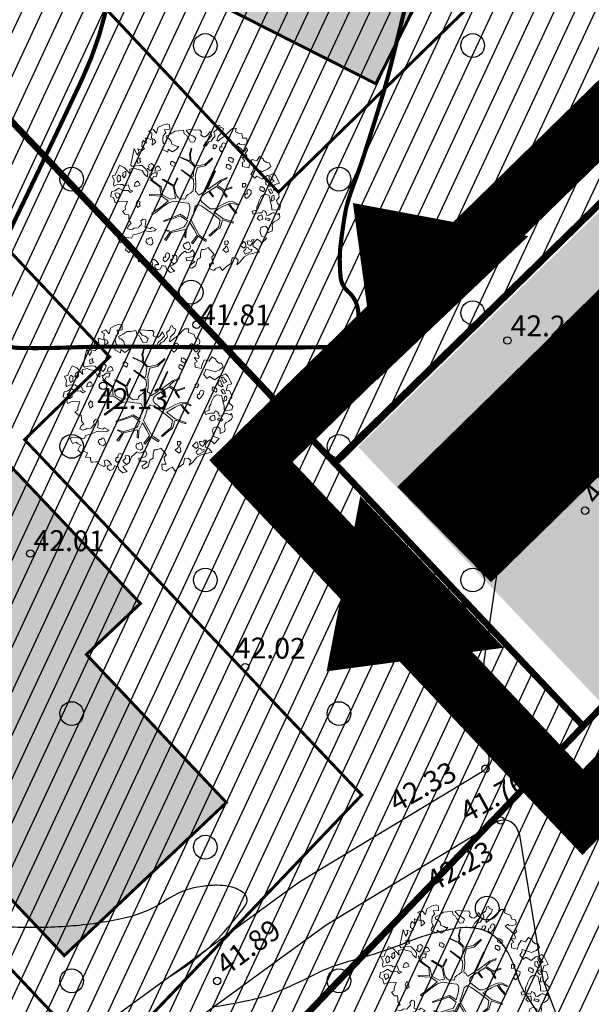
# Model space of a CAD drawing. Extents: x 551334 to 1103587, y 6578006 to 13157708.
# Drawn here: x 551816 to 551835, y 6578761 to 6578795 of the extents above; entities that cross this region are included whole.
import ezdxf

# ---------------------------------------------------------------- set-up
doc = ezdxf.new("R2010")
doc.units = 0
doc.header["$LTSCALE"] = 0.5
doc.header["$MEASUREMENT"] = 0
doc.linetypes.add('DASHED', pattern=[0.75, 0.5, -0.25])
doc.linetypes.add('HIDDEN', pattern=[0.375, 0.25, -0.125])
for name, color, linetype, lineweight in [('-p4', 7, 'Continuous', 5), ('00_siim_planeeritav kõrghaljastus', 7, 'Continuous', 9), ('00_siim_uued krundid', 7, 'Continuous', 5), ('00_uued krundid', 7, 'Continuous', 5), ('08_ol.ol säilitatav puu', 96, 'Continuous', 9), ('09_likvideeritav kõrghaljastus', 7, 'Continuous', 9)]:
    doc.layers.add(name, color=color, linetype=linetype, lineweight=lineweight)
for name, color, linetype in [('00_planeeritava ala piir', 7, 'Continuous'), ('00_sihtots', 8, 'Continuous'), ('DP-tänav', 252, 'Continuous'), ('DP_hoon.a.m', 174, 'Continuous'), ('HALJASTUS', 8, 'Continuous'), ('HOONE', 8, 'Continuous'), ('HORISONTAAL', 8, 'Continuous'), ('KORGUS', 8, 'Continuous'), ('VEEKOGU', 8, 'Continuous')]:
    doc.layers.add(name, color=color, linetype=linetype)
doc.styles.add('ITALIC', font='italic.shx')
pattern_1 = [(65, (0.00335, 0.0002), (-0.5664423669, 0.26413641359), [])]

# ---------------------------------------------------------------- blocks, each defined once
blk = doc.blocks.new('METS')
at = {"color": 0, "linetype": 'Continuous'}
blk.add_circle((0, 0), 0.8, dxfattribs=at)
blk = doc.blocks.new('RING02')
at = {"color": 0, "linetype": 'Continuous', "lineweight": -3}
blk.add_circle((0, 0), 0.25, dxfattribs=at)
blk = doc.blocks.new('ojatopo')
at = {"layer": 'HORISONTAAL', "const_width": 0.14}
for points in [[(551828.857, 6578794.922, -0.003983), (551828.353, 6578792.886, -0.009938), (551828.128, 6578792.075, -0.003074), (551827.842, 6578791.14, -0.002547), (551827.485, 6578790.014, -0.011792), (551827.221, 6578789.261, 0.012657), (551826.977, 6578788.558, 0.03428), (551826.87, 6578788.123, 0.013944), (551826.712, 6578787.035, 0.029116), (551826.683, 6578786.539, 0.024673), (551826.712, 6578785.953, 0.190567), (551826.963, 6578785.467, -0.161715), (551827.286, 6578784.916, -0.096256), (551827.296, 6578784.375, -0.138316), (551827.132, 6578784.033, -0.105712), (551826.7, 6578783.714, -0.102496), (551826.16, 6578783.592, -0.004192), (551824.774, 6578783.578, -0.002298), (551822.246, 6578783.587, -0.000154), (551820.906, 6578783.598, 0.000158), (551819.596, 6578783.609, 0.011294), (551817.521, 6578783.579, -0.014344), (551815.886, 6578783.565, -0.101626), (551815.366, 6578783.683, -0.082964)], [(551815.325, 6578786.992, 0.000647), (551817.033, 6578790.558, 0.001153), (551817.985, 6578792.564, 0.051133), (551818.799, 6578794.875, 0.032632)]]:
    blk.add_lwpolyline(points, format="xyb", dxfattribs=at)
at = {"layer": 'HORISONTAAL', "flags": 128}
for points in [[(551820.973, 6578762.411, 0.039108), (551821.887, 6578763.034, 0.03911), (551822.692, 6578763.793, 0.026096), (551823.512, 6578764.796, 0.179254), (551823.566, 6578764.983, 0.223167), (551823.43, 6578765.223, 0.109588), (551822.931, 6578765.432, 0.044886), (551822.548, 6578765.467, 0.035077), (551822.057, 6578765.432, 0.113677), (551820.822, 6578764.958, -0.096098), (551819.385, 6578764.348, -0.033271), (551817.586, 6578764.088, -0.030485), (551815.602, 6578764.057, -0.024187)], [(551822.472, 6578761.386, 0.024767), (551823.872, 6578761.654, 0.042041), (551824.669, 6578761.921, 0.015859), (551825.944, 6578762.519, -0.037062), (551826.501, 6578762.752, -0.01279), (551827.341, 6578763.009, 0.014025), (551828.106, 6578763.245, 0.011554), (551828.838, 6578763.512, -0.011525), (551829.571, 6578763.78, -0.021434), (551829.854, 6578763.862, -0.009667), (551830.492, 6578764.006, -0.072104), (551831.145, 6578764.045, -0.090925), (551831.647, 6578763.908, -0.087093), (551832, 6578763.654, -0.06716), (551832.337, 6578763.204, -0.057531), (551832.655, 6578762.434, 0.071853), (551832.928, 6578761.824, 0.001588), (551833.405, 6578761.077, 0.002395), (551833.724, 6578760.584, 0.001298), (551833.924, 6578760.281, 0.000758), (551834.268, 6578759.764, 0.03281), (551834.377, 6578759.622, 0.013061), (551834.681, 6578759.292)]]:
    blk.add_lwpolyline(points, format="xyb", dxfattribs=at)
at = {"layer": 'VEEKOGU'}
blk.add_lwpolyline([(551838.23, 6578755.043), (551834.698, 6578759.253), (551833.543, 6578762.252), (551832.742, 6578767.157), (551832.671, 6578767.341, 0.367873), (551832.102, 6578767.651, 0.084561), (551831.946, 6578767.59), (551826.222, 6578764.129), (551812.243, 6578753.94, -0.975434), (551811.234, 6578755.315), (551825.309, 6578765.569), (551831.477, 6578769.299, 0.074143), (551831.59, 6578769.393, 0.281634), (551831.685, 6578769.906), (551831.626, 6578770.059), (551831.551, 6578773.002), (551832.019, 6578776.209), (551833.63, 6578779.858), (551835.438, 6578781.802)], format="xyb", dxfattribs=at)
at = {"layer": 'HALJASTUS', "xscale": 0.5, "yscale": 0.5, "zscale": 0.5}
for p in [(551822.158, 6578793.75), (551831.158, 6578793.75), (551817.658, 6578789.25), (551826.658, 6578789.25), (551821.682, 6578785.445), (551831.158, 6578784.75), (551817.658, 6578780.25), (551826.658, 6578780.25), (551822.158, 6578775.75), (551831.158, 6578775.75), (551817.658, 6578771.25), (551826.658, 6578771.25), (551822.158, 6578766.75), (551831.649, 6578764.699), (551817.658, 6578762.25), (551826.658, 6578762.25)]:
    blk.add_blockref('METS', p, dxfattribs=at)
at = {"layer": 'KORGUS', "xscale": 0.5, "yscale": 0.5, "zscale": 0.5}
for p in [(551821.863, 6578784.349), (551832.328, 6578783.817), (551818.715, 6578782.291), (551833.63, 6578779.858), (551834.944, 6578778.086), (551816.267, 6578776.642), (551828.492, 6578774.246), (551823.497, 6578772.813), (551831.59, 6578769.393), (551833.733, 6578769.139), (551832.102, 6578767.651), (551822.558, 6578762.245)]:
    blk.add_blockref('RING02', p, dxfattribs=at)
at = {"layer": 'KORGUS', "style": 'ITALIC'}
for s, rotation, p in [('41.81', 359.5348, (551821.98, 6578784.341)), ('42.24', 359.5348, (551832.434, 6578783.967)), ('42.13', 359.5348, (551818.515, 6578781.517)), ('42.15', 50.8037, (551833.456, 6578780.015)), ('41.74', 50.8037, (551835.333, 6578778.241)), ('42.01', 359.5348, (551816.373, 6578776.732)), ('42.19', 359.5348, (551828.629, 6578774.311)), ('42.02', 359.5348, (551823.151, 6578773.115)), ('42.33', 28.8, (551828.597, 6578767.913)), ('41.76', 28.8, (551830.98, 6578767.563)), ('42.23', 28.8, (551829.845, 6578765.237)), ('41.89', 36.2939, (551822.851, 6578762.396))]:
    blk.add_text(s, height=0.7, rotation=rotation, dxfattribs=at).set_placement(p)
blk = doc.blocks.new('hoone')
at = {"layer": 'HOONE', "linetype": 'Continuous', "lineweight": 0}
blk.add_hatch(color=26, dxfattribs=at).paths.add_polyline_path([(-15.43, 1.372), (-10.722, -3.616), (-8.902, -1.899), (0.514, -11.876), (5.972, -6.725), (-3.445, 3.252), (-5.264, 1.535), (-9.972, 6.524)])
at = {"color": 0, "linetype": 'ByBlock', "const_width": 0.1, "flags": 128}
blk.add_lwpolyline([(-15.43, 1.372), (-10.722, -3.616), (-8.902, -1.899), (0.514, -11.876), (5.972, -6.725), (-3.445, 3.252), (-5.264, 1.535), (-9.972, 6.524)], close=True, dxfattribs=at)
blk = doc.blocks.new('platano2')
at = {"layer": '08_ol.ol säilitatav puu'}
h = blk.add_hatch(dxfattribs=at)
h.set_pattern_fill('DOTS', color=256, scale=4, style=0)
h.set_pattern_definition([(0, (-39973.25, -3784.6), (3.175, 6.35), [0, -6.35])])
h.paths.add_polyline_path([(88.2, 150.1), (83.2, 150.2), (69.4, 108.5), (42.7, 74.1), (38.9, 82.1), (32.1, 92.3), (22.9, 108.9), (12.9, 130.6), (28.1, 141.3), (49.9, 159.4), (46.5, 163.9), (26.2, 144.3), (10, 135.7), (9.3, 148.7), (17.6, 168.5), (15.2, 171), (3.3, 148.8), (4.4, 130.3), (15.9, 105.1), (31.3, 75.8), (31.4, 59.3), (4.3, 26.4), (-3.8, 21.6), (-7.3, 22.1), (-12.2, 23.2), (-18.7, 26.9), (-27.4, 39), (-36.6, 52.7), (-15.8, 69.8), (-17.7, 72.8), (-39.5, 56.8), (-56.5, 84.6), (-39, 109.2), (-35, 109.1), (-13.7, 122.7), (-16.7, 125.7), (-33.9, 114.1), (-39.9, 114.2), (-49.8, 144.9), (-54.3, 144.5), (-43.4, 113.8), (-61.9, 86.2), (-77.6, 103.5), (-87.1, 124.7), (-91.6, 126.2), (-81.1, 101.1), (-45.1, 51.4), (-46.7, 48.9), (-116, 80.3), (-116.6, 76.8), (-37.9, 40.7), (-22.9, 16), (-23.4, 12.5), (-35.6, 5.7), (-34.7, 1.7), (-40.2, 0.3), (-54.1, 2.6), (-77.1, 3.1), (-96.6, 1), (-130.4, 9.6), (-136.8, 39.7), (-164.2, 68.3), (-168.2, 67.3), (-142.8, 37.9), (-137, 6.3), (-137.1, -0.7), (-156.9, -16.8), (-167.4, -16.1), (-182.9, -18.3), (-205.8, -12.8), (-206.8, -14.8), (-183.5, -21.8), (-165, -18.7), (-156.5, -22.3), (-171.2, -57), (-170.7, -57.5), (-153.5, -21.4), (-139.7, -7.2), (-131.7, -2.3), (-121.7, -4.5), (-105.7, -5.9), (-93.8, -9.1), (-92.9, -13.1), (-122.2, -53), (-121.2, -54), (-83.8, -6.3), (-77.3, -5.9), (-65.2, -4.2), (-44.3, -7.6), (-36.9, -8.2), (-35, -13.3), (-30.1, -18.4), (-25.2, -27.4), (-17.9, -35.1), (-8, -37.3), (-7, -41.3), (-8.1, -44.3), (-5.8, -55.8), (-11.5, -66.2), (-19.1, -71.6), (-30.7, -76.8), (-56.3, -81.8), (-87, -67.2), (-90.1, -70.1), (-60.4, -83.7), (-84.1, -123.2), (-83.2, -129.2), (-58.4, -87.8), (-47.4, -84), (-10.7, -76.2), (-9.4, -82.7), (-6.7, -96.8), (-22.2, -126.4), (-54.9, -133.3), (-84.1, -172.2), (-82.7, -176.7), (-55, -138.3), (-23.9, -134.9), (-25.3, -179.3), (-21.3, -178.4), (-18.8, -131), (-0.3, -105.4), (23.1, -132.9), (41.1, -157.7), (50.3, -170.4), (54.4, -166.5), (47.1, -155.8), (26.6, -130.4), (8.2, -104.1), (3.9, -91.5), (2.3, -74.5), (6.8, -50.6), (8.7, -28.2), (10.3, -24.7), (22.4, -19.9), (31.3, -21.1), (38.3, -21.3), (70.7, -30.6), (63.9, -39.8), (53.1, -57), (65.9, -88.8), (77.3, -121.9), (81.2, -123), (69.5, -85.3), (59.1, -58.1), (79.1, -30.1), (85.5, -32.7), (96.9, -38.4), (102.8, -42.5), (109, -59.1), (120.7, -95.8), (112.3, -116.7), (113.8, -119.2), (124.7, -98.9), (153.7, -120), (156.4, -113.5), (124.3, -94.4), (112.4, -39.2), (141.3, -40.8), (145.4, -35.9), (113, -34.7), (85.3, -20.2), (113.1, -3.3), (135.3, 8.3), (164.8, -14.3), (168.9, -9.4), (139.4, 12.2), (160, 42.7), (154.6, 45.4), (134.5, 16.3), (75.9, -15.5), (50.6, -6.5), (22.8, 1), (16, 10.2), (15.6, 14.7), (21.3, 27), (46, 62.5), (73.7, 97.9), (81.6, 96.8), (101.6, 93.4), (105.5, 90.3), (115.2, 78.1), (136.2, 54.2), (138.8, 58.7), (115.9, 83.6), (107.7, 98.2), (74.9, 107.9)])
at = {"layer": '08_ol.ol säilitatav puu', "linetype": 'Continuous'}
for p, q in [((-107.4, 306.2), (-99.1, 315.7)), ((-99.1, 315.7), (-68.7, 331.1)), ((-77.4, 311.2), (-85.6, 303.3)), ((-70.4, 299), (-77.4, 311.2)), ((-68.7, 331.1), (-63.7, 313.4)), ((-63.7, 313.4), (-41.2, 308.1)), ((-41.7, 321.8), (-27.9, 328.8)), ((-41.2, 308.1), (-41.7, 321.8)), ((-27.9, 328.8), (-14.1, 330.9)), ((-13.7, 310.8), (-21.8, 309.3)), ((-14.1, 330.9), (-1.4, 319.4)), ((-4, 310.6), (-13.7, 310.8)), ((1.4, 300), (-4, 310.6)), ((-1.4, 319.4), (10.7, 323.2)), ((10.7, 323.2), (19.9, 335.1)), ((19.9, 335.1), (34.3, 331.6)), ((34.3, 331.6), (36.3, 313)), ((36.3, 313), (35.3, 300.9)), ((46.8, 310.3), (53.5, 324.7)), ((47.5, 304.7), (46.8, 310.3)), ((48.8, 329.7), (62.6, 333.4)), ((53.5, 324.7), (48.8, 329.7)), ((62.6, 333.4), (72.1, 328.4)), ((72.1, 328.4), (79.2, 317.8)), ((79.2, 317.8), (83, 308.8)), ((-158.9, 269.3), (-149.8, 281.2)), ((-149.8, 281.2), (-149.6, 290.9)), ((-149.6, 290.9), (-135, 297.1)), ((-135, 297.1), (-123.9, 283.9)), ((-123.9, 283.9), (-115.5, 265.2)), ((-101.2, 293.2), (-107.4, 306.2)), ((-99, 282.6), (-101.2, 293.2)), ((-94.6, 297.9), (-94.8, 289.8)), ((-94.8, 289.8), (-88.3, 291.3)), ((-85.6, 303.3), (-94.6, 297.9)), ((-88.3, 291.3), (-70.4, 299)), ((-69, 290.9), (-81.1, 287.1)), ((-81.1, 287.1), (-78.9, 278.2)), ((-78.9, 278.2), (-64.4, 277.9)), ((-57.5, 297.1), (-69, 290.9)), ((-64.4, 277.9), (-56.9, 289.8)), ((-56.9, 289.8), (-57.5, 297.1)), ((-48.4, 272.7), (-55, 263.2)), ((-39.5, 271.7), (-48.4, 272.7)), ((-30.8, 305.5), (-47, 297.7)), ((-47, 297.7), (-44, 288)), ((-44, 288), (-37.5, 291.1)), ((-35.5, 267.6), (-39.5, 271.7)), ((-37.5, 291.1), (-29.3, 297.4)), ((-29.3, 297.4), (-30.8, 305.5)), ((-22.2, 290), (-25.8, 272.3)), ((-25.8, 272.3), (-17.1, 260)), ((-10, 293.7), (-22.2, 290)), ((-21.8, 309.3), (-17.9, 302)), ((-17.9, 302), (1.4, 300)), ((6.2, 296.6), (-10, 293.7)), ((18.3, 300.4), (6.2, 296.6)), ((35.3, 300.9), (18.3, 300.4)), ((37.8, 267), (41.2, 275)), ((41.2, 275), (47.8, 279.7)), ((49.8, 299), (47.5, 304.7)), ((47.8, 279.7), (58.3, 281.9)), ((56.9, 290), (49.8, 299)), ((58.3, 281.9), (56.9, 290)), ((70.7, 295.3), (66.3, 278.5)), ((66.3, 278.5), (72.7, 275.1)), ((78.6, 290.3), (70.7, 295.3)), ((72.7, 275.1), (78.6, 290.3)), ((83, 308.8), (89.4, 303.8)), ((89.4, 303.8), (99.9, 302.8)), ((99.9, 302.8), (106.3, 304.3)), ((108.4, 285.7), (100.1, 276.2)), ((100.1, 276.2), (101.6, 266.5)), ((106.3, 304.3), (118.4, 303.3)), ((117.2, 284.7), (108.4, 285.7)), ((126.1, 285.4), (117.2, 284.7)), ((118.4, 303.3), (126.1, 285.4)), ((147, 281.7), (166.8, 261.2)), ((-165.4, 267.8), (-158.9, 269.3)), ((-55, 263.2), (-55.2, 255.1)), ((-55.2, 255.1), (-43.1, 254.1)), ((-43.1, 254.1), (-35.5, 267.6)), ((-17.1, 260), (1.2, 250.8)), ((1.2, 250.8), (10.9, 249)), ((10.9, 249), (22, 242.3)), ((22, 242.3), (36.5, 242)), ((47.4, 261.9), (37.8, 267)), ((47.2, 249), (47.4, 261.9)), ((72.5, 265.5), (54.7, 262.6)), ((54.7, 262.6), (58.5, 250.4)), ((58.5, 250.4), (69.6, 243.7)), ((69.6, 243.7), (77.1, 252.5)), ((77.1, 252.5), (72.5, 265.5)), ((101.6, 266.5), (106.2, 258.3)), ((106.2, 258.3), (116.7, 255.7)), ((116.7, 255.7), (128, 257.1)), ((128, 257.1), (138.5, 260.9)), ((160.2, 256.4), (151.1, 244.5)), ((151.1, 244.5), (158.2, 235.5)), ((158.2, 235.5), (170.1, 226.4)), ((166.8, 261.2), (160.2, 256.4)), ((166.8, 261.2), (166.8, 261.2)), ((166.8, 261.2), (166.8, 261.2)), ((166.8, 261.2), (166.8, 261.2)), ((179.8, 227.8), (187.4, 241.4)), ((187.4, 241.4), (201.3, 253.2)), ((201.3, 253.2), (202.7, 240.3)), ((202.7, 240.3), (206.4, 226.5)), ((-246.5, 187.7), (-245.4, 201.4)), ((-245.4, 201.4), (-236.4, 205.2)), ((-236.4, 205.2), (-225.2, 203.4)), ((-225.2, 203.4), (-219.8, 191.2)), ((-199.5, 198), (-209.9, 202.3)), ((-209.3, 202.1), (-204.4, 205.2)), ((-204.4, 205.2), (-197.1, 205.9)), ((-192.4, 190.6), (-199.5, 198)), ((-197.1, 205.9), (-186.8, 196.8)), ((-186.8, 196.8), (-176.2, 202.9)), ((-176.2, 202.9), (-167.5, 200.1)), ((-167.5, 200.1), (-171.2, 183.1)), ((-171.2, 183.1), (-156, 195.4)), ((-156, 195.4), (-150.9, 186.2)), ((-134.4, 186.4), (-129.1, 210.7)), ((-62.5, 201), (-68.3, 197)), ((-68.3, 197), (-67.7, 186.5)), ((-53.8, 195.1), (-62.5, 201)), ((-53.1, 186.3), (-53.8, 195.1)), ((-39, 220.7), (-44, 212.7)), ((-44, 212.7), (-42.5, 207.8)), ((-42.5, 207.8), (-33.7, 203.6)), ((-28.6, 219.7), (-39, 220.7)), ((-33.7, 203.6), (-28, 205.9)), ((-24.6, 217.2), (-28.6, 219.7)), ((-28, 205.9), (-27.4, 197)), ((-27.4, 197), (-16.1, 195.2)), ((-14.2, 209.7), (-24.6, 217.2)), ((-16.1, 195.2), (-8.7, 202.3)), ((-8.7, 202.3), (-14.2, 209.7)), ((152.5, 231.6), (153.1, 222.7)), ((166, 224.1), (152.5, 231.6)), ((153.1, 222.7), (160.3, 220.1)), ((160.3, 220.1), (157.7, 211.3)), ((157.7, 211.3), (158.4, 204)), ((158.4, 204), (171.3, 207)), ((161.4, 194.3), (161.3, 187.9)), ((167.9, 197.4), (161.4, 194.3)), ((177.2, 217.4), (166, 224.1)), ((179.2, 198.8), (167.9, 197.4)), ((170.1, 226.4), (179.8, 227.8)), ((171.3, 207), (177.2, 217.4)), ((185.5, 190.6), (179.2, 198.8)), ((185.1, 209.2), (184.1, 201.9)), ((184.1, 201.9), (192.1, 196.9)), ((191.6, 212.3), (185.1, 209.2)), ((189.4, 222.8), (191.6, 212.3)), ((197.4, 221), (189.4, 222.8)), ((192.1, 196.9), (198.4, 190.3)), ((202.9, 212), (197.4, 221)), ((198.4, 190.3), (209.9, 196.6)), ((209.9, 196.6), (202.9, 212)), ((206.4, 226.5), (210.1, 211.1)), ((210.1, 211.1), (219.5, 193.1)), ((-284.4, 146.5), (-284.9, 161.8)), ((-284.9, 161.8), (-271.2, 159.2)), ((-271.2, 159.2), (-264.5, 175.1)), ((-264.5, 175.1), (-262.7, 183.2)), ((-262.7, 183.2), (-246.5, 187.7)), ((-222.5, 175.9), (-226.6, 173.6)), ((-226.6, 173.6), (-218.7, 162.1)), ((-219.8, 191.2), (-222.5, 175.9)), ((-218.7, 162.1), (-210.5, 171.6)), ((-210.5, 171.6), (-203.8, 181.2)), ((-203.8, 181.2), (-195.6, 187.5)), ((-195.6, 187.5), (-192.4, 190.6)), ((-150.9, 186.2), (-134.4, 186.4)), ((-67.7, 186.5), (-53.1, 186.3)), ((3.3, 148.8), (15.2, 171)), ((17.6, 168.5), (9.3, 148.7)), ((15.2, 171), (17.6, 168.5)), ((26.2, 144.3), (46.5, 163.9)), ((49.9, 159.4), (28.1, 141.3)), ((46.5, 163.9), (49.9, 159.4)), ((161.3, 187.9), (165.3, 187)), ((165.3, 187), (174.8, 177.1)), ((174.8, 177.1), (185.5, 190.6)), ((219.5, 193.1), (239.3, 177.4)), ((239.3, 177.4), (251.1, 163.5)), ((-277.3, 139.1), (-284.4, 146.5)), ((-265.4, 126.8), (-277.3, 139.1)), ((-254.4, 115.3), (-265.4, 126.8)), ((-223.1, 121), (-228.1, 113.1)), ((-212.7, 120), (-223.1, 121)), ((-208.7, 117.5), (-212.7, 120)), ((-198.4, 110), (-208.7, 117.5)), ((-169.7, 141), (-169.9, 132.9)), ((-169.9, 132.9), (-157.8, 131.9)), ((-163, 150.5), (-169.7, 141)), ((-154.2, 149.6), (-163, 150.5)), ((-157.8, 131.9), (-150.2, 145.4)), ((-150.2, 145.4), (-154.2, 149.6)), ((-142.9, 131.8), (-143.1, 123.7)), ((-143.1, 123.7), (-131, 122.7)), ((-136.3, 141.4), (-142.9, 131.8)), ((-127.4, 140.4), (-136.3, 141.4)), ((-131, 122.7), (-123.5, 136.3)), ((-123.5, 136.3), (-127.4, 140.4)), ((-91.6, 126.2), (-87.1, 124.7)), ((-81.1, 101.1), (-91.6, 126.2)), ((-87.1, 124.7), (-77.6, 103.5)), ((-54.3, 144.5), (-49.8, 144.9)), ((-43.4, 113.8), (-54.3, 144.5)), ((-49.8, 144.9), (-39.9, 114.2)), ((-13.7, 122.7), (-35, 109.1)), ((-33.9, 114.1), (-16.7, 125.7)), ((-16.7, 125.7), (-13.7, 122.7)), ((4.4, 130.3), (3.3, 148.8)), ((15.9, 105.1), (4.4, 130.3)), ((9.3, 148.7), (10, 135.7)), ((10, 135.7), (26.2, 144.3)), ((28.1, 141.3), (12.9, 130.6)), ((12.9, 130.6), (22.9, 108.9)), ((69.4, 108.5), (83.2, 150.2)), ((88.2, 150.1), (74.9, 107.9)), ((83.2, 150.2), (88.2, 150.1)), ((163.6, 131.8), (157.9, 127.9)), ((157.9, 127.9), (158.5, 117.4)), ((158.5, 117.4), (173, 117.1)), ((172.4, 126), (163.6, 131.8)), ((173, 117.1), (172.4, 126)), ((179.2, 126.2), (179.1, 119.8)), ((179.1, 119.8), (183.1, 118.9)), ((185.8, 129.3), (179.2, 126.2)), ((183.1, 118.9), (192.6, 109)), ((197.1, 130.7), (185.8, 129.3)), ((192.6, 109), (203.4, 122.5)), ((203.4, 122.5), (197.1, 130.7)), ((245.8, 141), (258.4, 123)), ((258.4, 123), (274.2, 108.2)), ((-297.7, 96.6), (-288.7, 100.4)), ((-294.6, 90.1), (-297.7, 96.6)), ((-279.4, 85.7), (-294.6, 90.1)), ((-288.7, 100.4), (-283.7, 111.6)), ((-283.7, 111.6), (-271.7, 107.4)), ((-269.9, 74.2), (-279.4, 85.7)), ((-271.7, 107.4), (-270, 107.3)), ((-270, 107.3), (-252.6, 90.8)), ((-246.5, 103.8), (-254.4, 115.3)), ((-233.9, 89), (-246.5, 103.8)), ((-237.2, 85.9), (-233.9, 89)), ((-228.1, 113.1), (-226.6, 108.2)), ((-226.6, 108.2), (-217.8, 104)), ((-214.4, 85.4), (-220.1, 81.5)), ((-220.1, 81.5), (-219.5, 71)), ((-217.8, 104), (-212.1, 106.3)), ((-205.6, 79.6), (-214.4, 85.4)), ((-212.1, 106.3), (-211.5, 97.4)), ((-211.5, 97.4), (-200.3, 95.6)), ((-205, 70.7), (-205.6, 79.6)), ((-200.3, 95.6), (-192.9, 102.7)), ((-192.9, 102.7), (-198.4, 110)), ((-116.6, 76.8), (-116, 80.3)), ((-116, 80.3), (-46.7, 48.9)), ((-45.1, 51.4), (-81.1, 101.1)), ((-77.6, 103.5), (-61.9, 86.2)), ((-61.9, 86.2), (-43.4, 113.8)), ((-39, 109.2), (-56.5, 84.6)), ((-56.5, 84.6), (-39.5, 56.8)), ((-39.9, 114.2), (-33.9, 114.1)), ((-35, 109.1), (-39, 109.2)), ((31.3, 75.8), (15.9, 105.1)), ((22.9, 108.9), (32.1, 92.3)), ((32.1, 92.3), (38.9, 82.1)), ((38.9, 82.1), (42.7, 74.1)), ((42.7, 74.1), (69.4, 108.5)), ((73.7, 97.9), (46, 62.5)), ((81.6, 96.8), (73.7, 97.9)), ((74.9, 107.9), (107.7, 98.2)), ((101.6, 93.4), (81.6, 96.8)), ((105.5, 90.3), (101.6, 93.4)), ((115.2, 78.1), (105.5, 90.3)), ((107.7, 98.2), (115.9, 83.6)), ((136.2, 54.2), (115.2, 78.1)), ((115.9, 83.6), (138.8, 58.7)), ((262.8, 100.3), (259.5, 97.2)), ((259.5, 97.2), (266.4, 81.7)), ((274.2, 108.2), (262.8, 100.3)), ((266.4, 81.7), (274.3, 73.5)), ((-272.1, 58.7), (-255.8, 66.5)), ((-258.6, 49.6), (-272.1, 58.7)), ((-250.7, 39.8), (-258.6, 49.6)), ((-255.8, 66.5), (-239.2, 50.8)), ((-251.6, 32.5), (-250.7, 39.8)), ((-239.2, 50.8), (-230.5, 41.8)), ((-231, 53.9), (-234.1, 63.6)), ((-215.9, 43.1), (-231, 53.9)), ((-230.5, 41.8), (-214.5, 33.4)), ((-219.5, 71), (-205, 70.7)), ((-214.5, 33.4), (-215.9, 43.1)), ((-168.2, 67.3), (-164.2, 68.3)), ((-142.8, 37.9), (-168.2, 67.3)), ((-164.2, 68.3), (-136.8, 39.7)), ((-136.8, 39.7), (-130.4, 9.6)), ((-37.9, 40.7), (-116.6, 76.8)), ((-46.7, 48.9), (-45.1, 51.4)), ((-39.5, 56.8), (-17.7, 72.8)), ((-22.9, 16), (-37.9, 40.7)), ((-15.8, 69.8), (-36.6, 52.7)), ((-36.6, 52.7), (-27.4, 39)), ((-27.4, 39), (-18.7, 26.9)), ((-17.7, 72.8), (-15.8, 69.8)), ((4.3, 26.4), (31.4, 59.3)), ((46, 62.5), (21.3, 27)), ((31.4, 59.3), (31.3, 75.8)), ((134.5, 16.3), (154.6, 45.4)), ((138.8, 58.7), (136.2, 54.2)), ((160, 42.7), (139.4, 12.2)), ((154.6, 45.4), (160, 42.7)), ((183.8, 51.7), (210.6, 74.5)), ((191.4, 36.4), (183.8, 51.7)), ((274.3, 73.5), (267.6, 57.5)), ((-280.1, -20.2), (-277.3, 1.6)), ((-278.5, 19.3), (-269.5, 24.8)), ((-277.3, 1.6), (-278.5, 19.3)), ((-269.5, 24.8), (-257.5, 22.1)), ((-257.5, 22.1), (-251.6, 32.5)), ((-246.6, 2.6), (-255.7, -9.3)), ((-232.2, -2.6), (-246.6, 2.6)), ((-137, 6.3), (-142.8, 37.9)), ((-137.1, -0.7), (-137, 6.3)), ((-130.4, 9.6), (-96.6, 1)), ((-96.6, 1), (-77.1, 3.1)), ((-77.1, 3.1), (-54.1, 2.6)), ((-54.1, 2.6), (-40.2, 0.3)), ((-40.2, 0.3), (-34.7, 1.7)), ((-35.6, 5.7), (-23.4, 12.5)), ((-34.7, 1.7), (-35.6, 5.7)), ((-23.4, 12.5), (-22.9, 16)), ((-18.7, 26.9), (-12.2, 23.2)), ((-12.2, 23.2), (-7.3, 22.1)), ((-7.3, 22.1), (-3.8, 21.6)), ((-3.8, 21.6), (4.3, 26.4)), ((21.3, 27), (15.6, 14.7)), ((15.6, 14.7), (16, 10.2)), ((16, 10.2), (22.8, 1)), ((22.8, 1), (50.6, -6.5)), ((75.9, -15.5), (134.5, 16.3)), ((135.3, 8.3), (113.1, -3.3)), ((164.8, -14.3), (135.3, 8.3)), ((139.4, 12.2), (168.9, -9.4)), ((190.8, 25.4), (191.4, 36.4)), ((207.6, 21.5), (190.8, 25.4)), ((255.7, 2), (265.1, -12.7)), ((-278, -35.5), (-280.1, -20.2)), ((-271.5, -30.8), (-278, -35.5)), ((-259.2, -20.6), (-271.5, -30.8)), ((-263.6, -42.3), (-257.8, -33.5)), ((-255.7, -9.3), (-259.2, -20.6)), ((-257.8, -33.5), (-247.2, -28.1)), ((-247.2, -28.1), (-243.1, -24.1)), ((-243.1, -24.1), (-230.1, -17.9)), ((-230.1, -17.9), (-232.2, -2.6)), ((-183.5, -21.8), (-206.8, -14.8)), ((-205.8, -12.8), (-182.9, -18.3)), ((-165, -18.7), (-183.5, -21.8)), ((-182.9, -18.3), (-167.4, -16.1)), ((-171.2, -57), (-156.5, -22.3)), ((-153.5, -21.4), (-170.7, -57.5)), ((-167.4, -16.1), (-156.9, -16.8)), ((-156.5, -22.3), (-165, -18.7)), ((-156.9, -16.8), (-137.1, -0.7)), ((-139.7, -7.2), (-153.5, -21.4)), ((-131.7, -2.3), (-139.7, -7.2)), ((-121.7, -4.5), (-131.7, -2.3)), ((-122.2, -53), (-92.9, -13.1)), ((-105.7, -5.9), (-121.7, -4.5)), ((-83.8, -6.3), (-121.2, -54)), ((-93.8, -9.1), (-105.7, -5.9)), ((-92.9, -13.1), (-93.8, -9.1)), ((-77.3, -5.9), (-83.8, -6.3)), ((-65.2, -4.2), (-77.3, -5.9)), ((-44.3, -7.6), (-65.2, -4.2)), ((-36.9, -8.2), (-44.3, -7.6)), ((-35, -13.3), (-36.9, -8.2)), ((-30.1, -18.4), (-35, -13.3)), ((-25.2, -27.4), (-30.1, -18.4)), ((-17.9, -35.1), (-25.2, -27.4)), ((-8, -37.3), (-17.9, -35.1)), ((-7, -41.3), (-8, -37.3)), ((8.7, -28.2), (6.8, -50.6)), ((10.3, -24.7), (8.7, -28.2)), ((22.4, -19.9), (10.3, -24.7)), ((31.3, -21.1), (22.4, -19.9)), ((38.3, -21.3), (31.3, -21.1)), ((70.7, -30.6), (38.3, -21.3)), ((50.6, -6.5), (75.9, -15.5)), ((79.1, -30.1), (59.1, -58.1)), ((63.9, -39.8), (70.7, -30.6)), ((85.5, -32.7), (79.1, -30.1)), ((113.1, -3.3), (85.3, -20.2)), ((85.3, -20.2), (113, -34.7)), ((96.9, -38.4), (85.5, -32.7)), ((102.8, -42.5), (96.9, -38.4)), ((113, -34.7), (145.4, -35.9)), ((145.4, -35.9), (141.3, -40.8)), ((173, -20.6), (162.4, -24.4)), ((162.4, -24.4), (163.1, -31.7)), ((163.1, -31.7), (167.8, -36.6)), ((168.9, -9.4), (164.8, -14.3)), ((167.8, -36.6), (167.7, -43)), ((178.7, -18.3), (173, -20.6)), ((185.9, -19.2), (178.7, -18.3)), ((192.2, -27.4), (185.9, -19.2)), ((187.1, -40.2), (192.2, -27.4)), ((192.4, -9.9), (206, -2.6)), ((201.3, -18.6), (192.4, -9.9)), ((198.1, -40.2), (204, -31.8)), ((204, -31.8), (201.3, -18.6)), ((206, -2.6), (218.2, -8.1)), ((235.3, -8.1), (235, -24.2)), ((235, -24.2), (235.6, -33.1)), ((239.5, -0.9), (235.3, -8.1)), ((250.5, -15.7), (239.5, -0.9)), ((252.8, -21.4), (250.5, -15.7)), ((263.3, -19.2), (252.8, -21.4)), ((265.1, -12.7), (263.3, -19.2)), ((-277.4, -46), (-263.6, -42.3)), ((-274.6, -65.4), (-277.4, -46)), ((-273.3, -80), (-274.6, -65.4)), ((-214.2, -72.3), (-217.6, -78.7)), ((-213.2, -63.4), (-214.2, -72.3)), ((-201.3, -74.2), (-213.2, -63.4)), ((-192, -88.9), (-201.3, -74.2)), ((-170.7, -57.5), (-171.2, -57)), ((-121.2, -54), (-122.2, -53)), ((-90.1, -70.1), (-87, -67.2)), ((-60.4, -83.7), (-90.1, -70.1)), ((-87, -67.2), (-56.3, -81.8)), ((-56.3, -81.8), (-30.7, -76.8)), ((-10.7, -76.2), (-47.4, -84)), ((-30.7, -76.8), (-19.1, -71.6)), ((-19.1, -71.6), (-11.5, -66.2)), ((-11.5, -66.2), (-5.8, -55.8)), ((-9.4, -82.7), (-10.7, -76.2)), ((-8.1, -44.3), (-7, -41.3)), ((-5.8, -55.8), (-8.1, -44.3)), ((6.8, -50.6), (2.3, -74.5)), ((2.3, -74.5), (3.9, -91.5)), ((53.1, -57), (63.9, -39.8)), ((65.9, -88.8), (53.1, -57)), ((59.1, -58.1), (69.5, -85.3)), ((109, -59.1), (102.8, -42.5)), ((120.7, -95.8), (109, -59.1)), ((112.4, -39.2), (124.3, -94.4)), ((141.3, -40.8), (112.4, -39.2)), ((167.7, -43), (177.3, -46.5)), ((177.3, -46.5), (187.1, -40.2)), ((207.5, -51.6), (198.1, -40.2)), ((217.5, -71.3), (212.6, -77.7)), ((227.2, -71.5), (217.5, -71.3)), ((239.3, -71), (227.2, -71.5)), ((248, -81.6), (239.3, -71)), ((-302.2, -109), (-298, -100.2)), ((-297.7, -126.8), (-302.2, -109)), ((-263.1, -95.5), (-273.3, -80)), ((-257.6, -104.5), (-263.1, -95.5)), ((-253.8, -113.4), (-257.6, -104.5)), ((-245.6, -110.4), (-253.8, -113.4)), ((-244.7, -103.1), (-245.6, -110.4)), ((-234.8, -93.7), (-244.7, -103.1)), ((-221.8, -90.7), (-234.8, -93.7)), ((-217.6, -78.7), (-221.8, -90.7)), ((-202.7, -105.3), (-192, -88.9)), ((-190.8, -106.4), (-202.7, -105.3)), ((-201.6, -128.2), (-190.8, -106.4)), ((-154, -87), (-154.1, -95.1)), ((-154.1, -95.1), (-142.1, -96.1)), ((-147.3, -77.5), (-154, -87)), ((-138.5, -78.5), (-147.3, -77.5)), ((-142.1, -96.1), (-134.5, -82.6)), ((-134.5, -82.6), (-138.5, -78.5)), ((-84.1, -123.2), (-60.4, -83.7)), ((-58.4, -87.8), (-83.2, -129.2)), ((-47.4, -84), (-58.4, -87.8)), ((-22.2, -126.4), (-6.7, -96.8)), ((-0.3, -105.4), (-18.8, -131)), ((-6.7, -96.8), (-9.4, -82.7)), ((23.1, -132.9), (-0.3, -105.4)), ((3.9, -91.5), (8.2, -104.1)), ((8.2, -104.1), (26.6, -130.4)), ((77.3, -121.9), (65.9, -88.8)), ((69.5, -85.3), (81.2, -123)), ((112.3, -116.7), (120.7, -95.8)), ((124.7, -98.9), (113.8, -119.2)), ((124.3, -94.4), (156.4, -113.5)), ((153.7, -120), (124.7, -98.9)), ((156.4, -113.5), (153.7, -120)), ((209.8, -100), (204.8, -107.9)), ((204.8, -107.9), (206.3, -112.8)), ((206.3, -112.8), (215.1, -117)), ((220.2, -101), (209.8, -100)), ((212.6, -77.7), (214.8, -88.2)), ((214.8, -88.2), (225.3, -86)), ((215.1, -117), (220.8, -114.7)), ((224.2, -103.5), (220.2, -101)), ((220.8, -114.7), (221.4, -123.6)), ((234.6, -111), (224.2, -103.5)), ((225.3, -86), (232.9, -96.6)), ((232.9, -96.6), (240.5, -92)), ((240.1, -118.3), (234.6, -111)), ((240.5, -92), (248, -81.6)), ((251.2, -87.1), (255.8, -96.9)), ((257.1, -114.6), (254.3, -129.9)), ((255.8, -96.9), (264, -92.2)), ((267.6, -112.4), (257.1, -114.6)), ((264, -92.2), (269.7, -86.7)), ((281.6, -97.4), (267.6, -112.4)), ((278.6, -87.6), (281.6, -97.4)), ((-287.6, -145.6), (-297.7, -126.8)), ((-265.1, -150.9), (-287.6, -145.6)), ((-279.9, -165.1), (-265.1, -150.9)), ((-255.6, -124.7), (-241.1, -126.6)), ((-241.1, -126.6), (-232.2, -126)), ((-230.5, -154), (-240.3, -160.2)), ((-232.2, -126), (-225.7, -122.9)), ((-218.7, -167.9), (-230.5, -154)), ((-225.7, -122.9), (-220.8, -119.7)), ((-220.8, -119.7), (-210.5, -127.2)), ((-210.5, -127.2), (-201.6, -128.2)), ((-131.9, -139.5), (-136.9, -145.8)), ((-136.9, -145.8), (-130.6, -154)), ((-122.1, -134.8), (-131.9, -139.5)), ((-130.6, -154), (-117, -158.3)), ((-117.5, -144.6), (-122.1, -134.8)), ((-117, -158.3), (-117.5, -144.6)), ((-110.3, -147.2), (-109.8, -160.9)), ((-94.3, -152.3), (-110.3, -147.2)), ((-95.3, -162.8), (-94.3, -152.3)), ((-83.2, -129.2), (-84.1, -123.2)), ((-84.1, -172.2), (-54.9, -133.3)), ((-55, -138.3), (-82.7, -176.7)), ((-23.9, -134.9), (-55, -138.3)), ((-54.9, -133.3), (-22.2, -126.4)), ((-25.3, -179.3), (-23.9, -134.9)), ((-18.8, -131), (-21.3, -178.4)), ((41.1, -157.7), (23.1, -132.9)), ((26.6, -130.4), (47.1, -155.8)), ((81.2, -123), (77.3, -121.9)), ((113, -152.5), (103.8, -169.2)), ((113.8, -119.2), (112.3, -116.7)), ((118.5, -159.8), (113, -152.5)), ((221.4, -123.6), (232.6, -125.4)), ((238.6, -149.8), (229.5, -160.1)), ((232.6, -125.4), (240.1, -118.3)), ((250.1, -141.9), (238.6, -149.8)), ((250.7, -152.4), (250.1, -141.9)), ((254.6, -158.1), (250.7, -152.4)), ((254.3, -129.9), (256, -129.9)), ((256, -129.9), (267.9, -135.8)), ((271.7, -148), (264.3, -156.7)), ((267.9, -135.8), (271.7, -148)), ((-276.9, -173.2), (-279.9, -165.1)), ((-273, -182.2), (-276.9, -173.2)), ((-265.5, -170.2), (-273, -182.2)), ((-245.4, -171.4), (-265.5, -170.2)), ((-247.4, -194), (-239.6, -167.5)), ((-226.4, -191.2), (-247.4, -194)), ((-240.3, -160.2), (-245.4, -171.4)), ((-239.6, -167.5), (-218.7, -167.9)), ((-237.1, -203.1), (-226.4, -191.2)), ((-138.8, -161.9), (-146.3, -170.6)), ((-146.3, -170.6), (-143.2, -180.4)), ((-143.2, -180.4), (-136, -182.9)), ((-128.4, -166.2), (-138.8, -161.9)), ((-136, -182.9), (-129.5, -179.9)), ((-129.5, -179.9), (-126.4, -188)), ((-117.3, -174.5), (-128.4, -166.2)), ((-126.4, -188), (-117.3, -174.5)), ((-114.3, -185.8), (-125, -194.5)), ((-94.2, -187), (-114.3, -185.8)), ((-109.8, -160.9), (-105.9, -168.2)), ((-105.9, -168.2), (-100.3, -172.4)), ((-103.3, -198.9), (-94.2, -187)), ((-100.3, -172.4), (-102.8, -178)), ((-102.8, -178), (-93.1, -176.5)), ((-82.5, -167.9), (-95.3, -162.8)), ((-93.1, -176.5), (-82.5, -167.9)), ((-82.7, -176.7), (-84.1, -172.2)), ((-25.3, -179.3), (-21.3, -178.4)), ((50.3, -170.4), (41.1, -157.7)), ((47.1, -155.8), (54.4, -166.5)), ((50.3, -170.4), (54.4, -166.5)), ((106.7, -187), (103.3, -196.6)), ((103.8, -169.2), (110.2, -175.8)), ((110.2, -175.8), (106.7, -187)), ((117.8, -196.9), (120.6, -180)), ((120.6, -180), (118.5, -159.8)), ((155.3, -167.5), (144.7, -171.3)), ((144.7, -171.3), (145.4, -178.6)), ((145.4, -178.6), (150.1, -183.5)), ((150.1, -183.5), (150, -189.9)), ((150, -189.9), (159.6, -193.4)), ((161, -165.2), (155.3, -167.5)), ((159.6, -193.4), (169.4, -187.1)), ((168.2, -166.1), (161, -165.2)), ((174.5, -174.3), (168.2, -166.1)), ((169.4, -187.1), (174.5, -174.3)), ((229.5, -160.1), (231.9, -164.1)), ((231.9, -164.1), (234.2, -169.8)), ((234.2, -169.8), (252, -167)), ((248.3, -189.5), (237.7, -194.9)), ((252.5, -179.1), (248.3, -189.5)), ((252, -167), (256.7, -171.9)), ((256.7, -171.9), (252.5, -179.1)), ((264.3, -156.7), (254.6, -158.1)), ((-229.2, -208), (-237.1, -203.1)), ((-213.9, -209.2), (-229.2, -208)), ((-205.9, -198), (-197.8, -207.5)), ((-205.7, -238.8), (-179.7, -228)), ((-203.8, -224.3), (-197.8, -207.5)), ((-192.4, -219.7), (-203.8, -224.3)), ((-179.7, -228), (-192.4, -219.7)), ((-168.1, -215.4), (-162.7, -227.6)), ((-158.5, -217.2), (-168.1, -215.4)), ((-162.7, -227.6), (-146.5, -224.7)), ((-151.9, -212.5), (-158.5, -217.2)), ((-146.5, -224.7), (-151.9, -212.5)), ((-138.1, -207.1), (-139.2, -219.2)), ((-139.2, -219.2), (-137.8, -232.1)), ((-125, -194.5), (-138.1, -207.1)), ((-128.2, -237.1), (-124.8, -229.2)), ((-124.8, -229.2), (-118.8, -207.5)), ((-118.8, -207.5), (-103.3, -198.9)), ((-71.8, -220.3), (-76.8, -226.6)), ((-76.8, -226.6), (-70.5, -234.8)), ((-62.1, -215.6), (-71.8, -220.3)), ((-57.4, -225.4), (-62.1, -215.6)), ((-56.9, -239.1), (-57.4, -225.4)), ((4.4, -215.8), (-1.5, -224.6)), ((-1.5, -224.6), (9.7, -231.2)), ((12.4, -217.6), (4.4, -215.8)), ((9.7, -231.2), (26.8, -225.9)), ((19.7, -215.3), (12.4, -217.6)), ((26.8, -225.9), (19.7, -215.3)), ((75.1, -193.6), (71.7, -204.9)), ((71.7, -204.9), (80.4, -212.3)), ((92.8, -194), (75.1, -193.6)), ((80.4, -212.3), (90.9, -210.1)), ((90.9, -210.1), (94.1, -211.8)), ((103.3, -196.6), (92.8, -194)), ((94.1, -211.8), (101.2, -219.2)), ((101.2, -219.2), (106, -222.5)), ((106, -222.5), (107.3, -238.6)), ((128.6, -219.7), (117.8, -196.9)), ((221, -223.6), (219.8, -243.8)), ((227.4, -223.7), (221, -223.6)), ((239.6, -221.6), (227.4, -223.7)), ((237.7, -194.9), (237.5, -203)), ((237.5, -203), (238.9, -214.3)), ((238.9, -214.3), (239.6, -221.6)), ((-166.3, -246.9), (-205.7, -238.8)), ((-148.7, -250.4), (-166.3, -246.9)), ((-140.6, -252.2), (-148.7, -250.4)), ((-134.1, -247.5), (-140.6, -252.2)), ((-137.8, -232.1), (-134.1, -247.5)), ((-123.8, -256.6), (-128.2, -237.1)), ((-70.5, -234.8), (-56.9, -239.1)), ((-41.9, -254.6), (-63.1, -262.3)), ((-63.1, -262.3), (-59.4, -279.3)), ((-37.7, -244.2), (-41.9, -254.6)), ((-40.5, -262.7), (-33.1, -254)), ((-40.1, -282.9), (-40.5, -262.7)), ((-33.1, -254), (-37.7, -244.2)), ((54.2, -270.7), (52.5, -275.5)), ((55.2, -260.2), (54.2, -270.7)), ((68.9, -259.7), (55.2, -260.2)), ((77.8, -259), (68.9, -259.7)), ((88.5, -250.4), (77.8, -259)), ((96.4, -260.2), (88.5, -250.4)), ((108.3, -266.1), (96.4, -260.2)), ((107.3, -238.6), (111.2, -244.4)), ((113.4, -254.9), (108.3, -266.1)), ((111.2, -244.4), (113.4, -254.9)), ((174.3, -259), (166.8, -272.5)), ((176.6, -266.3), (174.3, -259)), ((192.6, -273.1), (176.6, -266.3)), ((204.2, -258.8), (192.6, -273.1)), ((203, -236.2), (194.5, -255.3)), ((194.5, -255.3), (204.2, -258.8)), ((219.8, -243.8), (203, -236.2)), ((-126, -302.1), (-139.6, -296.2)), ((-113.2, -308.8), (-126, -302.1)), ((-100.3, -271.2), (-116.5, -272.5)), ((-116.5, -272.5), (-109.5, -283.1)), ((-101.2, -313.1), (-113.2, -308.8)), ((-109.5, -283.1), (-101.4, -281.7)), ((-95.9, -292.2), (-101.8, -301)), ((-101.8, -301), (-90.6, -307.7)), ((-101.4, -281.7), (-99.8, -286.5)), ((-90.8, -277.8), (-100.3, -271.2)), ((-99.8, -286.5), (-90.8, -277.8)), ((-87.9, -294), (-95.9, -292.2)), ((-90.6, -307.7), (-73.5, -302.4)), ((-80.6, -291.7), (-87.9, -294)), ((-73.5, -302.4), (-80.6, -291.7)), ((-63.7, -292.9), (-64.7, -303.4)), ((-64.7, -303.4), (-57.7, -317.2)), ((-59.4, -279.3), (-64.3, -284)), ((-64.3, -284), (-63.7, -292.9)), ((-50.1, -300.4), (-40.1, -282.9)), ((-39.1, -315.2), (-50.1, -300.4)), ((-29.1, -297.6), (-31.7, -304.8)), ((-31.7, -304.8), (-29.4, -313.7)), ((-16.9, -295.4), (-29.1, -297.6)), ((-24.6, -313.8), (-9.9, -307.7)), ((-9.9, -307.7), (-16.9, -295.4)), ((34.8, -273.5), (24.3, -274.1)), ((41, -284.9), (34.8, -273.5)), ((52.5, -275.5), (41, -284.9)), ((140.5, -296.2), (144.2, -273.7)), ((146, -303.6), (140.5, -296.2)), ((165.5, -294.3), (146, -303.6)), ((166.8, -272.5), (160.2, -280.5)), ((160.2, -280.5), (165.5, -294.3)), ((-98.2, -326.1), (-101.2, -313.1)), ((-81.1, -317.6), (-98.2, -326.1)), ((-64.2, -320.3), (-81.1, -317.6)), ((-57.7, -317.2), (-64.2, -320.3)), ((-36.9, -327.3), (-39.1, -315.2)), ((-16.9, -331.7), (-36.9, -327.3)), ((-29.4, -313.7), (-24.6, -313.8)), ((-12.6, -319.7), (-16.9, -331.7)), ((8.5, -313.7), (-12.6, -319.7))]:
    blk.add_line(p, q, dxfattribs=at)
at = {"layer": '08_ol.ol säilitatav puu'}
for p, q in [((-84.6, 263.7), (-99, 282.6)), ((147, 281.7), (138.5, 260.9)), ((-173.8, 253), (-165.4, 267.8)), ((-156.9, 242.2), (-173.8, 253)), ((-162.2, 224.2), (-156.9, 242.2)), ((-115.5, 265.2), (-126.6, 229.3)), ((-104.9, 219.3), (-89.2, 234.6)), ((-96.8, 243.1), (-84.6, 263.7)), ((-89.2, 234.6), (-96.8, 243.1)), ((36.5, 242), (40.9, 224.7)), ((51.9, 227.7), (47.2, 249)), ((-146.2, 214.7), (-162.2, 224.2)), ((-129.1, 210.7), (-146.2, 214.7)), ((-126.6, 229.3), (-116.7, 226.8)), ((-116.7, 226.8), (-104.9, 219.3)), ((40.9, 224.7), (51.9, 227.7)), ((224.2, 159.9), (232.8, 169.9)), ((224.4, 145.6), (224.2, 159.9)), ((232.8, 169.9), (251.1, 163.5)), ((245.8, 141), (224.4, 145.6)), ((-252.9, 77.9), (-258.8, 77)), ((-246.4, 71.7), (-252.9, 77.9)), ((-252.6, 90.8), (-237.2, 85.9)), ((-258.8, 77), (-269.9, 74.2)), ((-234.1, 63.6), (-246.4, 71.7)), ((210.6, 74.5), (219.9, 65.3)), ((219.9, 65.3), (231.3, 66.7)), ((231.3, 66.7), (247.3, 72.6)), ((247.3, 72.6), (247.3, 56.7)), ((247.3, 56.7), (267.6, 57.5)), ((223, 21.7), (207.6, 21.5)), ((231.2, 9.5), (223, 21.7)), ((255.7, 2), (231.2, 9.5)), ((-206.8, -14.8), (-205.8, -12.8)), ((218.2, -8.1), (221.5, -21)), ((221.5, -21), (223.6, -34.6)), ((223.6, -34.6), (235.6, -33.1)), ((218.6, -62.8), (207.5, -51.6)), ((239.3, -71), (218.6, -62.8)), ((-298, -100.2), (-281, -99.2)), ((-281, -99.2), (-279.2, -120.5)), ((-279.2, -120.5), (-267.1, -114.4)), ((-267.1, -114.4), (-255.6, -124.7)), ((251.2, -87.1), (248, -81.6)), ((276.1, -80), (269.7, -86.7)), ((278.6, -87.6), (276.1, -80)), ((-213.9, -209.2), (-205.9, -198)), ((128.6, -219.7), (134.2, -242.9)), ((-131, -277.9), (-105.5, -254.5)), ((-105.5, -254.5), (-123.8, -256.6)), ((0.9, -295.4), (2.6, -265.7)), ((2.6, -265.7), (24.3, -274.1)), ((134.2, -242.9), (146.8, -249)), ((146.8, -249), (144.2, -273.7)), ((-139.6, -296.2), (-131, -277.9)), ((-131, -277.9), (-131, -277.9)), ((8.5, -313.7), (0.9, -295.4)), ((144.2, -273.7), (144.2, -273.7))]:
    blk.add_line(p, q, dxfattribs=at)
blk = doc.blocks.new('A$C2AF94360')
at = {"layer": '08_ol.ol säilitatav puu', "color": 76, "rotation": 270}
blk.add_blockref('platano2', (0, 0), dxfattribs=at)
blk = doc.blocks.new('puu1')
at = {"layer": '09_likvideeritav kõrghaljastus', "color": 65}
blk.add_blockref('A$C2AF94360', (216, 160.6), dxfattribs=at)

msp = doc.modelspace()

# ---------------------------------------------------------------- hatches: boundary and pattern name
at = {"layer": '00_sihtots', "linetype": 'Continuous'}
h = msp.add_hatch(dxfattribs=at)
h.set_pattern_fill('ANSI31', color=51, scale=0.1, pattern_type=2)
h.set_pattern_definition(pattern_1)
h.paths.add_polyline_path([(551915.1, 6578741.42), (551939.114, 6578761.522), (551947.009, 6578768.248), (551952.28, 6578772.738), (551962.101, 6578781.127), (551990.949, 6578804.46), (552005.843, 6578814.186), (551961.192, 6578897.061), (551933.007, 6578881.879), (551895.18, 6578853.642), (551876.752, 6578839.886), (551853.039, 6578791.586), (551844.538, 6578780.798), (551844.538, 6578780.798), (551874.14, 6578749.459), (551844.538, 6578780.798), (551836.867, 6578772.99), (551813.363, 6578748.41), (551840.823, 6578719.34), (551862.254, 6578696.639), (551869.416, 6578703.064), (551882.629, 6578714.306), (551915.087, 6578741.41), (551913.278, 6578743.58)])
h = msp.add_hatch(dxfattribs=at)
h.set_pattern_fill('ANSI31', color=51, scale=0.1, pattern_type=2)
h.set_pattern_definition(pattern_1)
h.paths.add_polyline_path([(551826.497, 6578779.701), (551839.764, 6578792.655), (551848.139, 6578809.202), (551820.23, 6578838.747), (551820.23, 6578838.747), (551792.677, 6578867.941), (551766.5, 6578843.199), (551762.366, 6578847.574), (551739.851, 6578826.308), (551776.423, 6578787.515), (551813.377, 6578748.423), (551834.881, 6578770.828)])
at = {"layer": 'DP-tänav'}
h = msp.add_hatch(color=256, dxfattribs=at)
h.dxf.hatch_style = 1
h.paths.add_polyline_path([(551844.05, 6578779.99), (551835.893, 6578788.621), (551827.306, 6578780.232), (551835.666, 6578771.42)])

# ---------------------------------------------------------------- linework, layer by layer
at = {"layer": '00_planeeritava ala piir', "color": 82, "linetype": 'HIDDEN', "ltscale": 5, "const_width": 2}
msp.add_lwpolyline([(551844.527, 6578777.911), (551873.16, 6578747.583), (551912.319, 6578741.702), (551890.218, 6578723.349), (551881.335, 6578715.831), (551868.101, 6578704.571), (551862.371, 6578699.439), (551708.714, 6578862.138), (551750.254, 6578980.564), (551814.106, 6578912.9), (551828.838, 6578893.207), (551864.556, 6578846.847), (551838.125, 6578793.85), (551823.693, 6578779.757), (551834.863, 6578767.934)], close=True, dxfattribs=at)
at = {"layer": '00_siim_uued krundid', "color": 1, "linetype": 'Continuous', "const_width": 0.22}
msp.add_lwpolyline([(551818.189, 6578908.456), (551758.305, 6578851.873), (551766.49, 6578843.19), (551825.007, 6578898.418), (551830.339, 6578894.535), (551866.905, 6578847.075), (551848.403, 6578809.701), (551839.764, 6578792.655), (551826.519, 6578779.677), (551834.881, 6578770.828), (551844.541, 6578780.8), (551853.075, 6578791.553), (551876.752, 6578839.886), (551895.18, 6578853.642), (551933.008, 6578881.879), (551960.311, 6578896.587), (551953.192, 6578909.79), (551924.92, 6578894.56), (551880.904, 6578861.703), (551873.844, 6578862.672), (551837.799, 6578909.426)], dxfattribs=at)
at = {"layer": '00_siim_uued krundid', "color": 1, "linetype": 'DASHED', "ltscale": 4, "const_width": 0.1}
for points in [[(551804.712, 6578809.97), (551821.451, 6578833.035), (551841.245, 6578811.995), (551834.036, 6578797.987), (551824.62, 6578788.809)], [(551799.399, 6578803.944), (551818.937, 6578783.264), (551816.07, 6578780.476), (551827.424, 6578768.51), (551818.695, 6578759.37), (551787.568, 6578792.426)]]:
    msp.add_lwpolyline(points, close=True, dxfattribs=at)
at = {"layer": '00_uued krundid', "color": 1, "linetype": 'Continuous', "const_width": 0.22}
for points in [[(551798.717, 6578809.102), (551820.23, 6578838.747), (551848.143, 6578809.21), (551848.143, 6578809.21), (551848.143, 6578809.21), (551839.764, 6578792.655), (551826.497, 6578779.701)], [(551776.423, 6578787.515), (551798.717, 6578809.102), (551834.881, 6578770.828), (551834.881, 6578770.828), (551834.881, 6578770.828), (551813.377, 6578748.423)]]:
    msp.add_lwpolyline(points, close=True, dxfattribs=at)
msp.add_lwpolyline([(551874.14, 6578749.459), (551844.538, 6578780.798), (551844.538, 6578780.798), (551834.881, 6578770.828), (551813.363, 6578748.41), (551840.823, 6578719.34), (551874.14, 6578749.459)], dxfattribs=at)
at = {"layer": 'DP-tänav', "ltscale": 3, "const_width": 4.5}
msp.add_lwpolyline([(551963.36, 6578907.299), (551932.936, 6578890.91, 0.036795), (551926.479, 6578886.792), (551874.617, 6578848.079, 0.119598), (551869.492, 6578841.904), (551843.935, 6578790.741), (551830.198, 6578777.281)], format="xyb", dxfattribs=at)
at = {"layer": 'DP_hoon.a.m', "color": 7, "ltscale": 20, "flags": 128}
for points in [[(551827.126, 6578788.446, 0, 7.031, 0), (551830.49, 6578784.909, 1.406, 1.406, 0), (551830.49, 6578784.909, 1.406, 1.406, 0)], [(551826.24, 6578772.673, 0, 7.031, 0), (551829.789, 6578776.024, 1.406, 1.406, 0), (551829.789, 6578776.024, 1.406, 1.406, 0)]]:
    msp.add_lwpolyline(points, format="xyseb", dxfattribs=at)

# ---------------------------------------------------------------- block references
at = {"layer": '-p4'}
msp.add_blockref('ojatopo', (0, 0), dxfattribs=at)
at = {"xscale": -1}
for p, rotation in [((551835.606, 6578801.552), 196.4998643570869), ((551816.922, 6578778.583), 266.7216166136868), ((551836.715, 6578761.46), 358.896718362876)]:
    msp.add_blockref('hoone', p, dxfattribs=dict(at, rotation=rotation))
at = {"layer": '00_siim_planeeritav kõrghaljastus', "xscale": 0.008574303388627413, "yscale": 0.008574303388627413, "zscale": 0.008574303388627413}
for p in [(551819.96, 6578787.144), (551818.36, 6578780.393), (551829.012, 6578760.837)]:
    msp.add_blockref('puu1', p, dxfattribs=at)

doc.saveas('drawing.dxf')
